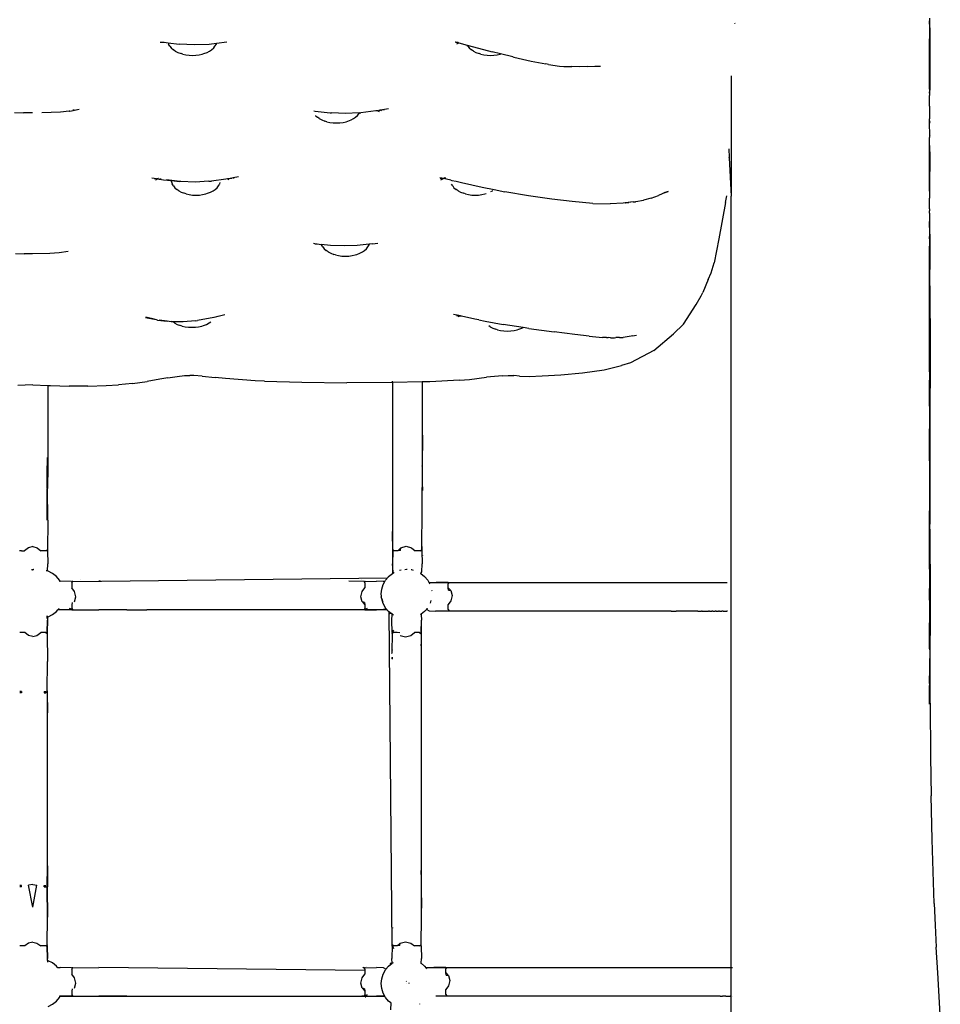
# Model space of a CAD drawing. Units: millimetres. Extents: x 352 to 3880, y -229 to 1245.
# Drawn here: x 705 to 1051, y 144 to 513 of the extents above; entities that cross this region are included whole.
import ezdxf

# ---------------------------------------------------------------- set-up
doc = ezdxf.new("R2010")
doc.units = ezdxf.units.MM
doc.layers.add('Edges', color=7, linetype='Continuous')

# ---------------------------------------------------------------- blocks, each defined once
blk = doc.blocks.new('rhino chair pl')
at = {"layer": 'Edges'}
for p, q in [((1014.91, 280.61), (1014.78, 280.92)), ((1087.82, 282.7), (1087.78, 281.72)), ((1087.84, 279.1), (1087.78, 281.72)), ((1087.78, 281.72), (1087.78, 278.38)), ((1087.78, 278.38), (1087.8, 275.77)), ((1087.84, 279.1), (1087.9, 267.12)), ((799.34, 273.76), (800.74, 273.73)), ((800.14, 273.8), (800.74, 273.73)), ((800.74, 273.73), (802.32, 273.53)), ((802.32, 273.53), (802.44, 273.01)), ((802.32, 273.53), (806.45, 273.02)), ((824.23, 273.78), (820.42, 273.27)), ((909.87, 273.9), (910.63, 273.7)), ((910.21, 273.7), (910.63, 273.7)), ((910.81, 273.61), (910.21, 273.7)), ((910.56, 273.16), (911.24, 273.53)), ((910.63, 273.7), (910.81, 273.61)), ((910.65, 273.57), (910.81, 273.61)), ((910.81, 273.61), (910.9, 273.62)), ((910.94, 273.58), (910.9, 273.62)), ((911.07, 273.58), (910.91, 273.51)), ((911.04, 273.59), (910.94, 273.58)), ((911.07, 273.58), (911.04, 273.59)), ((911.07, 273.58), (911.24, 273.53)), ((911.24, 273.53), (914.42, 272.69)), ((1087.8, 275.77), (1087.78, 275.05)), ((1087.78, 264.14), (1087.78, 275.05)), ((802.96, 272.27), (802.44, 273.01)), ((802.96, 272.27), (803.45, 271.57)), ((803.45, 271.57), (804.25, 270.93)), ((804.96, 270.41), (804.25, 270.93)), ((804.96, 270.41), (805.93, 269.91)), ((805.93, 269.91), (807.1, 269.49)), ((812.18, 272.74), (806.45, 273.02)), ((817.72, 272.91), (812.18, 272.74)), ((815.71, 269.5), (816.88, 269.91)), ((816.88, 269.91), (817.84, 270.41)), ((820.42, 273.27), (817.72, 272.91)), ((817.84, 270.41), (818.56, 270.94)), ((818.56, 270.94), (819.35, 271.58)), ((819.35, 271.58), (819.84, 272.27)), ((819.84, 272.27), (820.36, 273.01)), ((820.36, 273.01), (820.42, 273.27)), ((914.71, 272.27), (914.42, 272.69)), ((914.42, 272.69), (914.9, 272.56)), ((914.71, 272.27), (915.2, 271.57)), ((914.9, 272.56), (923.83, 270.07)), ((915.2, 271.57), (916, 270.93)), ((916.72, 270.41), (916, 270.93)), ((916.72, 270.41), (917.68, 269.91)), ((917.68, 269.91), (918.86, 269.49)), ((926.95, 269.32), (923.83, 270.07)), ((807.74, 269.27), (807.1, 269.49)), ((807.74, 269.27), (808.88, 269.01)), ((808.88, 269.01), (810.12, 268.85)), ((810.12, 268.85), (811.4, 268.79)), ((811.4, 268.79), (812.69, 268.85)), ((812.69, 268.85), (813.93, 269.01)), ((813.93, 269.01), (815.06, 269.27)), ((815.06, 269.27), (815.71, 269.5)), ((919.5, 269.27), (918.86, 269.49)), ((919.5, 269.27), (920.64, 269.01)), ((920.64, 269.01), (921.87, 268.85)), ((921.87, 268.85), (923.16, 268.79)), ((923.16, 268.79), (924.44, 268.85)), ((924.44, 268.85), (925.68, 269.01)), ((925.68, 269.01), (926.82, 269.27)), ((926.82, 269.27), (926.95, 269.32)), ((926.95, 269.32), (927.07, 269.36)), ((931.5, 268.21), (926.95, 269.32)), ((931.5, 268.21), (931.93, 268.11)), ((931.93, 268.11), (938.44, 266.65)), ((938.44, 266.65), (943.92, 265.6)), ((1087.9, 267.12), (1087.84, 255.76)), ((944.86, 265.39), (943.92, 265.6)), ((944.86, 265.39), (949.08, 264.81)), ((949.08, 264.81), (950.63, 264.68)), ((950.63, 264.68), (953.68, 264.59)), ((956.43, 264.52), (953.68, 264.59)), ((959.44, 264.65), (956.43, 264.52)), ((959.44, 264.65), (962.3, 264.73)), ((962.3, 264.73), (964.46, 264.72)), ((1087.78, 264.14), (1087.75, 263.94)), ((1087.78, 261.21), (1087.75, 263.94)), ((1013.35, 261.07), (1013.35, 216.02)), ((1087.78, 256.1), (1087.78, 261.21)), ((1087.78, 256.1), (1087.79, 254.64)), ((1087.79, 254.64), (1087.84, 255.76)), ((1087.79, 254.64), (1087.78, 253.78)), ((1087.78, 249.75), (1087.78, 253.78)), ((761.93, 247.49), (758.4, 247.32)), ((765.11, 247.88), (761.93, 247.49)), ((765.42, 247.92), (765.11, 247.88)), ((765.11, 247.88), (765.3, 247.77)), ((765.42, 247.92), (766, 248.03)), ((766, 248.03), (768.93, 248.62)), ((767.05, 248.3), (766.53, 248.25)), ((766.77, 248.32), (766.84, 248.34)), ((766.84, 248.34), (766.92, 248.34)), ((766.92, 248.34), (767.05, 248.3)), ((767.05, 248.3), (767.52, 248.42)), ((856.89, 247.97), (857.43, 247.9)), ((857.43, 247.9), (863.04, 247.28)), ((880.14, 247.97), (874.58, 247.3)), ((880.89, 248.06), (880.14, 247.97)), ((880.89, 248.06), (881.27, 248.11)), ((880.89, 248.06), (881.43, 247.72)), ((881.33, 248.13), (881.27, 248.11)), ((881.47, 248.17), (881.33, 248.13)), ((881.46, 248.07), (881.33, 248.13)), ((881.52, 248.18), (881.47, 248.17)), ((881.62, 248.21), (881.52, 248.18)), ((881.62, 248.21), (881.69, 248.23)), ((881.75, 248.2), (881.69, 248.23)), ((881.95, 248.21), (881.75, 248.2)), ((884.9, 248.72), (881.95, 248.21)), ((883.42, 248.34), (881.95, 248.21)), ((881.95, 248.21), (882.25, 248.14)), ((882.07, 248.34), (882.13, 248.34)), ((1087.78, 249.75), (1087.82, 248.9)), ((1087.82, 248.9), (1087.8, 244.98)), ((744.61, 247.32), (748.09, 247.26)), ((751.46, 247.27), (748.09, 247.26)), ((758.4, 247.32), (754.92, 247.26)), ((857.48, 246.19), (857.57, 246.11)), ((857.57, 246.11), (858.23, 245.59)), ((858.94, 245.07), (858.23, 245.59)), ((858.94, 245.07), (859.91, 244.57)), ((859.91, 244.57), (861.08, 244.15)), ((861.72, 243.93), (861.08, 244.15)), ((861.72, 243.93), (862.86, 243.67)), ((863.04, 247.28), (863.5, 247.24)), ((868.73, 247.03), (863.5, 247.24)), ((867.91, 243.67), (869.04, 243.93)), ((873.93, 247.24), (868.73, 247.03)), ((869.04, 243.93), (869.69, 244.16)), ((869.69, 244.16), (870.86, 244.57)), ((870.86, 244.57), (871.82, 245.07)), ((871.82, 245.07), (872.54, 245.6)), ((872.54, 245.6), (873.34, 246.24)), ((873.34, 246.24), (873.82, 246.93)), ((873.82, 246.93), (874.05, 247.25)), ((873.93, 247.24), (874.05, 247.25)), ((874.05, 247.25), (874.58, 247.3)), ((1087.78, 244.83), (1087.8, 244.98)), ((1087.81, 243.31), (1087.78, 244.83)), ((1087.85, 243.85), (1087.78, 244.83)), ((1087.85, 243.85), (1087.81, 243.31)), ((862.86, 243.67), (864.1, 243.51)), ((864.1, 243.51), (865.39, 243.45)), ((865.39, 243.45), (866.67, 243.51)), ((866.67, 243.51), (867.91, 243.67)), ((1087.84, 238.87), (1087.81, 243.31)), ((1087.78, 236.24), (1087.79, 236.88)), ((1087.8, 238.63), (1087.79, 237.95)), ((1087.79, 236.88), (1087.79, 237.95)), ((1087.84, 238.87), (1087.8, 238.63)), ((1012.57, 233.7), (1012.71, 230.46)), ((1087.75, 231.42), (1087.78, 234.95)), ((1087.79, 236.04), (1087.78, 236.24)), ((1087.78, 234.95), (1087.79, 236.04)), ((1087.78, 234.95), (1087.9, 230.36)), ((1012.7, 230.33), (1012.71, 230.46)), ((1012.7, 230.33), (1013.35, 216.02)), ((1087.78, 227.74), (1087.75, 231.42)), ((1087.9, 230.36), (1087.78, 219.88)), ((1087.78, 219.88), (1087.78, 227.74)), ((796.99, 222.59), (796.21, 222.77)), ((796.99, 222.59), (797.33, 222.6)), ((797.63, 222.5), (796.99, 222.59)), ((797.58, 222.12), (798.2, 222.47)), ((797.63, 222.5), (797.77, 222.53)), ((797.83, 222.52), (797.77, 222.53)), ((797.87, 222.52), (797.83, 222.52)), ((797.92, 222.48), (797.87, 222.52)), ((797.95, 222.51), (797.92, 222.48)), ((797.95, 222.51), (798.2, 222.47)), ((798.15, 222.62), (798.23, 222.6)), ((798.2, 222.47), (800.49, 222.12)), ((798.23, 222.6), (798.28, 222.62)), ((798.28, 222.62), (798.36, 222.66)), ((798.28, 222.62), (798.32, 222.58)), ((798.32, 222.58), (798.43, 222.56)), ((798.43, 222.56), (798.48, 222.57)), ((798.46, 222.55), (798.43, 222.56)), ((798.48, 222.57), (798.46, 222.55)), ((798.48, 222.57), (798.49, 222.63)), ((798.58, 222.61), (798.48, 222.57)), ((798.71, 222.58), (798.58, 222.61)), ((799.05, 222.43), (799.21, 222.39)), ((799.7, 222.35), (799.21, 222.39)), ((800.49, 222.12), (803.45, 221.83)), ((806.72, 221.5), (801.62, 222.12)), ((803.55, 221.35), (803.45, 221.83)), ((803.45, 221.83), (806.72, 221.5)), ((817.56, 221.58), (818.52, 221.67)), ((823.86, 222.41), (818.52, 221.67)), ((823.92, 222.41), (823.86, 222.41)), ((824.55, 222.5), (823.92, 222.41)), ((824.55, 222.5), (825, 222.23)), ((824.58, 222.5), (824.55, 222.5)), ((825.52, 222.64), (824.58, 222.5)), ((824.58, 222.5), (825, 222.23)), ((825.69, 222.67), (825.52, 222.64)), ((825.79, 222.72), (825.69, 222.67)), ((825.82, 222.65), (825.69, 222.67)), ((825.79, 222.72), (826.17, 222.76)), ((826.12, 222.83), (826.17, 222.85)), ((826.61, 222.85), (826.17, 222.76)), ((826.17, 222.85), (826.25, 222.85)), ((826.25, 222.85), (826.29, 222.86)), ((828.65, 223.23), (826.61, 222.85)), ((826.61, 222.85), (827.04, 222.85)), ((904.86, 222.71), (904.15, 222.86)), ((904.28, 222.7), (904.86, 222.71)), ((904.92, 222.64), (904.28, 222.7)), ((904.59, 222.1), (905.49, 222.59)), ((904.64, 222.57), (904.92, 222.64)), ((905.08, 222.67), (904.86, 222.71)), ((905.13, 222.61), (904.9, 222.49)), ((904.92, 222.64), (905.08, 222.67)), ((905.13, 222.61), (904.92, 222.64)), ((905.13, 222.61), (905.08, 222.67)), ((905.2, 222.61), (905.13, 222.61)), ((905.26, 222.63), (905.2, 222.61)), ((905.26, 222.63), (905.49, 222.59)), ((908.3, 222.01), (905.49, 222.59)), ((905.94, 222.9), (905.7, 222.8)), ((905.84, 222.76), (906.01, 222.88)), ((905.9, 222.74), (905.84, 222.76)), ((905.9, 222.74), (906.1, 222.84)), ((905.93, 222.73), (906.37, 222.74)), ((905.94, 222.9), (906.01, 222.88)), ((906.37, 222.74), (906.07, 222.69)), ((906.42, 222.72), (906.37, 222.74)), ((908.3, 222.01), (908.71, 221.91)), ((908.71, 221.91), (910.23, 221.56)), ((803.55, 221.35), (803.73, 220.58)), ((804.25, 219.83), (803.73, 220.58)), ((804.25, 219.83), (804.74, 219.14)), ((804.74, 219.14), (805.54, 218.5)), ((806.25, 217.98), (805.54, 218.5)), ((806.25, 217.98), (807.22, 217.48)), ((807.01, 221.47), (806.72, 221.5)), ((812.36, 221.3), (807.01, 221.47)), ((817.56, 221.58), (812.36, 221.3)), ((818.17, 217.48), (819.13, 217.98)), ((819.13, 217.98), (819.85, 218.5)), ((819.85, 218.5), (820.65, 219.14)), ((820.65, 219.14), (821.13, 219.84)), ((821.13, 219.84), (821.53, 220.4)), ((821.55, 220.43), (821.65, 220.58)), ((821.65, 220.58), (821.76, 221.06)), ((908.97, 219.83), (908.49, 220.51)), ((908.97, 219.83), (909.46, 219.14)), ((909.46, 219.14), (910.25, 218.5)), ((910.23, 221.56), (912.24, 221.16)), ((910.97, 217.98), (910.25, 218.5)), ((910.97, 217.98), (911.93, 217.48)), ((912.24, 221.16), (920.02, 219.33)), ((920.02, 219.33), (924.47, 218.46)), ((923.31, 217.7), (923.85, 217.98)), ((923.85, 217.98), (923.99, 218.08)), ((924.47, 218.46), (928.55, 217.65)), ((1087.72, 221.02), (1087.72, 220.99)), ((1087.72, 220.99), (1087.78, 215.3)), ((1087.8, 217.85), (1087.78, 219.88)), ((807.22, 217.48), (808.39, 217.06)), ((809.03, 216.84), (808.39, 217.06)), ((809.03, 216.84), (810.17, 216.58)), ((810.17, 216.58), (811.41, 216.42)), ((811.41, 216.42), (812.7, 216.36)), ((812.7, 216.36), (813.98, 216.42)), ((813.98, 216.42), (815.22, 216.58)), ((815.22, 216.58), (816.35, 216.84)), ((816.35, 216.84), (817, 217.06)), ((817, 217.06), (818.17, 217.48)), ((911.93, 217.48), (913.11, 217.06)), ((913.75, 216.84), (913.11, 217.06)), ((913.75, 216.84), (914.89, 216.58)), ((914.89, 216.58), (916.13, 216.42)), ((916.13, 216.42), (917.41, 216.36)), ((917.41, 216.36), (918.7, 216.42)), ((918.7, 216.42), (919.93, 216.58)), ((919.93, 216.58), (921.07, 216.84)), ((921.07, 216.84), (921.55, 217.01)), ((937.36, 216.15), (928.55, 217.65)), ((946.13, 214.87), (937.36, 216.15)), ((953.74, 214), (946.13, 214.87)), ((977.69, 213.99), (980.53, 214.53)), ((983.36, 215.3), (980.53, 214.53)), ((983.36, 215.3), (986.17, 216.22)), ((988.7, 217.31), (986.17, 216.22)), ((989.75, 217.7), (988.14, 217.19)), ((988.7, 217.31), (989.75, 217.7)), ((1011.31, 213.67), (1011.73, 216.17)), ((1013.35, -58.12), (1013.35, 216.02)), ((1087.8, 217.85), (1087.78, 215.3)), ((1087.78, 211.27), (1087.78, 215.3)), ((961.48, 213.29), (953.74, 214)), ((961.48, 213.29), (967.97, 213.09)), ((972.88, 213.36), (967.97, 213.09)), ((973.68, 213.46), (972.88, 213.36)), ((973.68, 213.46), (973.81, 213.46)), ((976.6, 213.84), (973.81, 213.46)), ((973.81, 213.46), (975.02, 213.56)), ((976.6, 213.84), (975.02, 213.56)), ((976.6, 213.84), (977.47, 213.92)), ((977.47, 213.92), (977.69, 213.99)), ((1011.31, 213.67), (1008.77, 199.93)), ((1087.78, 211.27), (1087.78, 210.58)), ((1087.78, 210.58), (1087.81, 210.45)), ((1087.78, 209.61), (1087.81, 210.45)), ((1087.78, 209.61), (1087.78, 207)), ((1087.78, 207), (1087.78, 206.46)), ((1087.78, 206.46), (1087.78, 200.85)), ((1087.87, 201.75), (1087.78, 206.46)), ((1008.77, 199.93), (1007.05, 190.95)), ((1087.84, 198.82), (1087.78, 200.85)), ((1087.78, 200.85), (1087.78, 193)), ((1087.87, 201.75), (1087.93, 188.51)), ((857.29, 198.13), (856.81, 198.24)), ((857.29, 198.13), (858.11, 198.06)), ((858.11, 198.06), (859.71, 197.89)), ((859.71, 197.89), (859.75, 197.68)), ((863.15, 197.51), (859.71, 197.89)), ((860.27, 196.94), (859.75, 197.68)), ((860.27, 196.94), (860.76, 196.24)), ((860.76, 196.24), (861.56, 195.6)), ((868.26, 197.32), (863.15, 197.51)), ((873.17, 197.48), (868.26, 197.32)), ((877.61, 197.99), (873.17, 197.48)), ((875.87, 195.61), (876.67, 196.25)), ((876.67, 196.25), (877.16, 196.94)), ((877.16, 196.94), (877.68, 197.69)), ((877.74, 197.96), (877.61, 197.99)), ((877.68, 197.69), (877.74, 197.96)), ((878.88, 198.08), (877.74, 197.96)), ((878.88, 198.08), (880.94, 198.38)), ((1087.72, 196.33), (1087.72, 197.2)), ((1087.78, 193), (1087.72, 196.33)), ((1087.87, 186.88), (1087.84, 198.82)), ((745.05, 194.44), (748.32, 194.36)), ((751.47, 194.4), (748.32, 194.36)), ((757.96, 194.44), (751.47, 194.4)), ((761.36, 194.68), (757.96, 194.44)), ((764.82, 195.25), (761.36, 194.68)), ((862.27, 195.08), (861.56, 195.6)), ((862.27, 195.08), (863.24, 194.58)), ((863.24, 194.58), (864.41, 194.16)), ((865.06, 193.94), (864.41, 194.16)), ((865.06, 193.94), (866.2, 193.68)), ((866.2, 193.68), (867.43, 193.52)), ((867.43, 193.52), (868.72, 193.46)), ((868.72, 193.46), (870, 193.52)), ((870, 193.52), (871.24, 193.68)), ((871.24, 193.68), (872.38, 193.94)), ((872.38, 193.94), (873.02, 194.17)), ((873.02, 194.17), (874.19, 194.58)), ((874.19, 194.58), (875.16, 195.09)), ((875.16, 195.09), (875.87, 195.61)), ((1087.78, 190.64), (1087.78, 193)), ((1005.9, 187.24), (1007.05, 190.95)), ((1087.87, 186.88), (1087.78, 190.64)), ((1087.78, 150.1), (1087.78, 190.64)), ((1087.91, 182.4), (1087.93, 188.51)), ((1004.73, 184.74), (1002.78, 179.84)), ((1004.73, 184.74), (1005.9, 187.24)), ((1087.91, 182.4), (1087.87, 186.88)), ((1087.91, 182.4), (1087.92, 180.97)), ((1087.92, 180.97), (1087.93, 179.93)), ((1000.32, 175.34), (1002.09, 178.58)), ((1002.09, 178.58), (1002.78, 179.84)), ((1087.93, 179.93), (1087.99, 160.46)), ((1088.02, 167.96), (1087.93, 179.93)), ((995.48, 168.03), (1000.32, 175.34)), ((793.83, 170.42), (797, 169.83)), ((797, 169.83), (793.87, 170.6)), ((819.4, 170.52), (813.27, 169.37)), ((819.53, 170.54), (819.4, 170.52)), ((823.49, 171.45), (819.53, 170.54)), ((820.38, 170.91), (820.9, 171)), ((911.33, 171.19), (909.24, 171.63)), ((911.33, 171.19), (910.4, 171.17)), ((910.4, 171.17), (911.79, 171.1)), ((910.97, 170.88), (911.79, 171.1)), ((911.99, 171.06), (910.97, 170.88)), ((911.79, 171.1), (911.33, 171.19)), ((911.79, 171.1), (911.99, 171.06)), ((912.33, 170.98), (911.99, 171.06)), ((917.22, 169.91), (912.33, 170.98)), ((918.78, 169.58), (917.22, 169.91)), ((798.25, 169.52), (797, 169.83)), ((798.25, 169.52), (801.93, 169.11)), ((801.93, 169.11), (798.97, 169.51)), ((803.44, 168.91), (801.93, 169.11)), ((804.1, 168.89), (803.44, 168.91)), ((803.49, 169.38), (803.54, 169.34)), ((804.76, 168.41), (804.1, 168.89)), ((807.93, 168.83), (804.1, 168.89)), ((804.76, 168.41), (805.72, 167.91)), ((805.72, 167.91), (806.9, 167.5)), ((807.54, 167.27), (806.9, 167.5)), ((807.54, 167.27), (808.68, 167.01)), ((812.51, 169.28), (807.93, 168.83)), ((808.68, 167.01), (809.92, 166.85)), ((809.92, 166.85), (811.2, 166.8)), ((811.2, 166.8), (812.49, 166.85)), ((812.49, 166.85), (813.72, 167.01)), ((812.51, 169.28), (813.27, 169.37)), ((813.72, 167.01), (814.86, 167.27)), ((814.86, 167.27), (815.5, 167.5)), ((815.5, 167.5), (816.68, 167.91)), ((816.68, 167.91), (817.64, 168.42)), ((817.64, 168.42), (818.25, 168.86)), ((918.78, 169.58), (921.11, 169.14)), ((921.11, 169.14), (927.93, 167.86)), ((923.04, 166.99), (922.5, 167.39)), ((923.04, 166.99), (924, 166.49)), ((924, 166.49), (925.18, 166.07)), ((935.38, 166.71), (927.93, 167.86)), ((933.79, 166.08), (934.96, 166.49)), ((934.96, 166.49), (935.38, 166.71)), ((935.38, 166.71), (935.42, 166.73)), ((937.57, 166.37), (935.42, 166.73)), ((937.57, 166.37), (947.04, 165.09)), ((991.79, 164.34), (995.48, 168.03)), ((1088.02, 167.96), (1087.99, 160.46)), ((925.82, 165.85), (925.18, 166.07)), ((925.82, 165.85), (926.96, 165.59)), ((926.96, 165.59), (928.2, 165.43)), ((928.2, 165.43), (929.48, 165.38)), ((929.48, 165.38), (930.77, 165.43)), ((930.77, 165.43), (932, 165.59)), ((932, 165.59), (933.14, 165.85)), ((933.14, 165.85), (933.79, 166.08)), ((954.8, 164.09), (947.04, 165.09)), ((960.11, 163.54), (954.8, 164.09)), ((960.11, 163.54), (965.1, 163)), ((966.71, 162.96), (965.1, 163)), ((965.27, 163.16), (966.71, 162.96)), ((966.71, 162.96), (967.18, 162.93)), ((967.18, 162.93), (967.29, 162.96)), ((968.17, 162.87), (967.29, 162.96)), ((968.17, 162.87), (968.88, 162.88)), ((968.88, 162.88), (969.67, 162.85)), ((969.67, 162.85), (970.14, 162.93)), ((971.56, 162.92), (970.14, 162.93)), ((971.56, 162.92), (972.96, 162.95)), ((975.9, 163.51), (972.96, 162.95)), ((976.41, 163.57), (975.9, 163.51)), ((976.41, 163.57), (977.86, 163.89)), ((984.41, 158.07), (991.79, 164.34)), ((1087.99, 160.46), (1087.84, 127.4)), ((1087.99, 160.46), (1088.01, 144.64)), ((984.41, 158.07), (975.64, 153.53)), ((965.79, 150.84), (972.25, 152.51)), ((975.64, 153.53), (972.25, 152.51)), ((802.12, 147.82), (799.1, 147.37)), ((802.12, 147.82), (805.71, 148.41)), ((805.71, 148.41), (808.38, 148.73)), ((808.38, 148.73), (810.42, 148.78)), ((811.95, 148.77), (810.42, 148.78)), ((815.06, 148.47), (811.95, 148.77)), ((815.06, 148.47), (819.95, 147.96)), ((823.78, 147.54), (819.95, 147.96)), ((915.23, 147.25), (921.64, 148.08)), ((927.7, 148.66), (921.64, 148.08)), ((927.7, 148.66), (929.84, 148.72)), ((929.84, 148.72), (931.92, 148.72)), ((934.05, 148.52), (931.92, 148.72)), ((934.05, 148.52), (937.65, 148.36)), ((937.65, 148.36), (942.49, 148.6)), ((942.49, 148.6), (949.48, 149)), ((949.48, 149), (957.66, 149.67)), ((957.66, 149.67), (965.79, 150.84)), ((1087.78, 150.1), (1087.8, 146.97)), ((751.47, 145.18), (745.88, 144.98)), ((751.53, 145.18), (757.13, 144.98)), ((757.13, 144.98), (758.17, 144.94)), ((757.13, 144.98), (757.13, 114.8)), ((758.17, 144.94), (765.21, 144.76)), ((772.1, 144.73), (765.21, 144.76)), ((772.1, 144.73), (779.06, 144.94)), ((779.06, 144.94), (783.63, 145.21)), ((788.96, 145.71), (783.63, 145.21)), ((788.96, 145.71), (794.45, 146.51)), ((799.1, 147.37), (794.45, 146.51)), ((834.86, 146.75), (823.78, 147.54)), ((838.46, 146.55), (834.86, 146.75)), ((838.46, 146.55), (852.42, 146.18)), ((852.42, 146.18), (869.3, 146.03)), ((886.28, 146.09), (869.3, 146.03)), ((886.44, 146.09), (886.28, 146.09)), ((886.44, 146.09), (886.44, 146.56)), ((897.51, 146.29), (886.44, 146.09)), ((886.44, 146.09), (886.44, 74.53)), ((897.51, 146.29), (897.51, 146.39)), ((900.46, 146.35), (897.51, 146.29)), ((897.51, 146.29), (897.52, 114.8)), ((911.58, 146.96), (900.46, 146.35)), ((911.58, 146.96), (915.23, 147.25)), ((1087.8, 146.97), (1087.78, 128.74)), ((1087.84, 127.4), (1087.8, 146.97)), ((1087.9, 119.07), (1088.01, 144.64)), ((897.77, 120.57), (897.77, 126.39)), ((1087.79, 116.71), (1087.78, 128.74)), ((1087.84, 126.66), (1087.79, 116.71)), ((1087.84, 127.4), (1087.84, 126.66)), ((1087.84, 126.66), (1087.9, 119.07)), ((1087.9, 119.07), (1087.88, 111.31)), ((756.88, 106.38), (756.95, 114.8)), ((756.95, 118), (756.95, 114.8)), ((757.13, 114.68), (757.05, 106.38)), ((757.13, 114.68), (757.13, 114.8)), ((897.51, 114.68), (897.23, 83.26)), ((897.51, 114.68), (897.52, 114.8)), ((1087.79, 116.44), (1087.78, 115.81)), ((1087.78, 115.81), (1087.78, 111.86)), ((1087.79, 116.71), (1087.79, 116.44)), ((1087.78, 111.86), (1087.8, 106.68)), ((1087.88, 111.31), (1087.9, 104.51)), ((756.88, 106.38), (756.85, 106.29)), ((756.85, 106.29), (756.85, 106.13)), ((756.95, 94.44), (756.85, 106.13)), ((757.13, 94.44), (757.05, 106.38)), ((897.44, 106.38), (897.45, 104.72)), ((897.77, 105.63), (897.77, 106.97)), ((1087.8, 106.68), (1087.78, 99.75)), ((1087.9, 104.51), (1087.84, 92.98)), ((1088.01, 77.91), (1087.9, 104.51)), ((1087.78, 99.75), (1087.75, 98.01)), ((1087.78, 84.05), (1087.75, 98.01)), ((1087.75, 98.01), (1087.83, 88.12)), ((757.13, 94.44), (757.06, 82.94)), ((1087.83, 88.12), (1087.84, 92.98)), ((886.45, 90.04), (886.47, 90.49)), ((886.52, 82.94), (886.45, 90.04)), ((1087.78, 84.05), (1087.83, 88.12)), ((1087.9, 63.83), (1087.83, 88.12)), ((746.67, 82.93), (746.56, 82.94)), ((747.3, 82.94), (746.67, 82.93)), ((747.3, 82.94), (748.46, 82.94)), ((749.88, 84.09), (748.46, 82.94)), ((751.5, 84.54), (749.88, 84.09)), ((751.5, 84.54), (753.12, 84.09)), ((753.12, 84.09), (754.55, 82.94)), ((756.45, 82.94), (754.55, 82.94)), ((756.45, 82.94), (756.97, 83.36)), ((756.96, 83.26), (756.98, 83.31)), ((756.96, 83.26), (757.06, 82.94)), ((756.97, 83.36), (756.98, 83.31)), ((757.06, 82.94), (757.14, 78.13)), ((886.52, 82.94), (886.45, 78.04)), ((886.52, 82.94), (886.6, 83.27)), ((886.59, 83.31), (886.6, 83.36)), ((886.59, 83.31), (886.6, 83.27)), ((887.05, 82.94), (886.6, 83.36)), ((888.46, 82.94), (887.05, 82.94)), ((889.55, 84.03), (888.46, 82.94)), ((889.37, 83.1), (888.46, 82.94)), ((889.37, 83.1), (889.55, 84.03)), ((889.55, 84.08), (891.5, 84.65)), ((889.55, 84.03), (889.55, 84.08)), ((891.5, 84.65), (893.51, 84.09)), ((893.51, 84.09), (894.93, 82.94)), ((896.84, 82.94), (894.93, 82.94)), ((896.84, 82.94), (897.36, 83.36)), ((897.36, 83.36), (897.45, 82.94)), ((897.46, 84.57), (897.45, 82.94)), ((897.45, 82.94), (897.53, 78.13)), ((1087.78, 84.05), (1087.78, 68.78)), ((756.99, 75.46), (757.14, 78.04)), ((757.14, 78.04), (757.14, 78.13)), ((886.61, 75.07), (886.45, 78.04)), ((897.36, 75.07), (897.53, 78.04)), ((897.53, 78.04), (897.53, 78.13)), ((897.77, 81.1), (897.77, 81.18)), ((1088.01, 77.91), (1088.03, 51.2)), ((751.07, 75.92), (751.24, 75.9)), ((751.24, 75.9), (751.35, 75.87)), ((751.5, 75.92), (751.35, 75.87)), ((751.35, 75.87), (751.5, 75.83)), ((751.5, 75.92), (751.5, 75.83)), ((751.5, 75.92), (751.66, 75.87)), ((751.66, 75.87), (751.5, 75.83)), ((751.77, 75.9), (751.66, 75.87)), ((751.94, 75.92), (751.77, 75.9)), ((756.79, 75.33), (756.81, 75.51)), ((756.81, 75.51), (756.82, 75.77)), ((756.9, 75.48), (756.81, 75.51)), ((756.99, 75.4), (756.98, 75.29)), ((757.27, 75.37), (756.99, 75.46)), ((756.99, 75.4), (756.99, 75.46)), ((758.92, 74.51), (757.27, 75.37)), ((760.36, 73.35), (758.92, 74.51)), ((884.96, 73.35), (886.4, 74.51)), ((886.4, 74.51), (886.78, 74.71)), ((886.78, 74.71), (886.61, 75.07)), ((886.79, 74.67), (886.78, 74.71)), ((886.93, 74.79), (887.06, 74.86)), ((889.01, 75.66), (889.67, 75.85)), ((891.02, 76.02), (891.7, 76.08)), ((891.7, 76.08), (891.86, 76.07)), ((893.44, 75.92), (893.56, 75.9)), ((893.56, 75.9), (894.2, 75.71)), ((896.94, 74.54), (896.99, 74.51)), ((896.99, 74.51), (897.04, 74.47)), ((897.04, 74.47), (897.36, 75.07)), ((897.04, 74.47), (898.44, 73.35)), ((761.55, 71.94), (760.36, 73.35)), ((761.6, 71.6), (761.43, 71.59)), ((761.74, 71.6), (761.55, 71.94)), ((761.6, 71.6), (761.74, 71.6)), ((761.74, 71.6), (761.78, 71.61)), ((766.07, 71.51), (761.78, 71.61)), ((761.82, 71.44), (761.78, 71.53)), ((765.98, 71.45), (766.07, 71.51)), ((766.1, 71.53), (766.07, 71.51)), ((766.1, 71.53), (766.23, 71.5)), ((766.1, 70.93), (766.47, 71.45)), ((766.1, 70.93), (766.1, 69.07)), ((766.39, 71.44), (766.23, 71.5)), ((766.43, 71.46), (766.39, 71.44)), ((766.47, 71.45), (766.43, 71.46)), ((766.52, 71.5), (766.47, 71.45)), ((766.52, 71.5), (884.51, 72.82)), ((769.25, 72.06), (769.28, 72.06)), ((776.75, 71.6), (776.27, 71.61)), ((776.86, 71.6), (776.75, 71.6)), ((875.68, 71.5), (870.02, 71.56)), ((874.67, 72.06), (874.71, 72.06)), ((875.96, 71.5), (875.68, 71.5)), ((875.72, 71.45), (875.68, 71.5)), ((876.09, 70.93), (875.72, 71.45)), ((875.72, 71.45), (875.79, 71.45)), ((875.79, 71.45), (875.96, 71.5)), ((876.09, 71.53), (875.96, 71.5)), ((876.09, 71.53), (876.13, 71.51)), ((876.09, 70.93), (876.09, 69.07)), ((876.13, 71.51), (880.43, 71.61)), ((876.21, 71.45), (876.13, 71.51)), ((883.05, 71.44), (880.43, 71.61)), ((882.35, 68.58), (882.89, 70.33)), ((882.89, 70.33), (883.39, 71.25)), ((883.39, 71.25), (883.05, 71.44)), ((883.39, 71.25), (883.77, 71.94)), ((883.77, 71.94), (884.88, 73.26)), ((884.88, 73.26), (884.91, 73.36)), ((884.88, 73.26), (884.96, 73.35)), ((898.44, 73.35), (899.62, 71.94)), ((899.62, 71.94), (900.16, 70.96)), ((899.99, 70.89), (900.13, 70.96)), ((900.07, 71.13), (1011.84, 71.12)), ((900.13, 70.96), (900.16, 70.96)), ((900.16, 70.96), (902.82, 71.11)), ((900.28, 70.73), (900.35, 70.62)), ((907.28, 71.04), (902.82, 71.11)), ((907.28, 71.04), (913.4, 71.09)), ((907.28, 71.04), (907.57, 70.96)), ((907.28, 70.52), (907.65, 70.97)), ((907.28, 69.14), (907.28, 70.52)), ((907.61, 70.98), (907.57, 70.96)), ((907.61, 70.98), (907.65, 70.97)), ((912.08, 71.21), (912.01, 71.21)), ((767.11, 67.68), (766.1, 69.07)), ((767.61, 65.71), (767.11, 67.68)), ((874.59, 65.71), (875.08, 67.68)), ((875.08, 67.68), (876.09, 69.07)), ((882.17, 66.77), (882.35, 68.58)), ((882.25, 65.93), (882.17, 66.77)), ((901.09, 68.18), (901.11, 67.96)), ((908.31, 68.08), (907.28, 69.14)), ((907.42, 68.26), (907.28, 69.14)), ((907.42, 68.26), (908.31, 68.08)), ((908.31, 68.08), (908.82, 66.18)), ((1087.8, 64.5), (1087.78, 68.78)), ((766.24, 63.63), (766.1, 62.75)), ((767.11, 63.81), (767.61, 65.71)), ((875.08, 63.81), (874.59, 65.71)), ((875.08, 63.81), (875.13, 63.81)), ((875.13, 63.81), (876.09, 62.75)), ((875.95, 63.63), (875.13, 63.81)), ((875.95, 63.63), (876.09, 62.75)), ((882.19, 65.72), (882.25, 65.93)), ((882.31, 65.34), (882.19, 65.72)), ((882.31, 65.34), (882.25, 65.93)), ((882.35, 64.95), (882.31, 65.34)), ((882.89, 63.2), (882.35, 64.95)), ((882.49, 64.78), (882.43, 64.96)), ((882.49, 64.78), (882.59, 64.78)), ((882.76, 63.93), (882.49, 64.78)), ((882.9, 63.79), (882.76, 63.93)), ((883.77, 61.59), (882.89, 63.2)), ((900.84, 64.28), (900.54, 63.33)), ((908.31, 64.21), (907.28, 62.82)), ((907.28, 60.96), (907.28, 62.82)), ((908.82, 66.18), (908.31, 64.21)), ((1087.8, 64.5), (1087.79, 48.21)), ((1087.79, 48.21), (1087.9, 63.83)), ((758.92, 59.02), (760.36, 60.18)), ((760.36, 60.18), (760.91, 60.83)), ((760.82, 60.84), (760.91, 60.83)), ((760.91, 60.83), (760.97, 60.89)), ((761.78, 60.78), (760.91, 60.83)), ((761.03, 60.97), (761.37, 61.37)), ((766.1, 60.85), (761.78, 60.78)), ((766.41, 60.92), (765.27, 61.37)), ((765.27, 61.37), (765.98, 60.92)), ((766.1, 62.75), (766.1, 61.37)), ((766.1, 61.37), (766.47, 60.92)), ((766.1, 60.85), (766.41, 60.92)), ((766.1, 60.85), (776.27, 60.78)), ((766.41, 60.92), (766.47, 60.92)), ((786.82, 60.84), (776.27, 60.78)), ((786.82, 60.84), (794.25, 60.77)), ((884.45, 60.77), (794.25, 60.77)), ((875.14, 60.85), (875.17, 60.84)), ((876.09, 60.85), (875.17, 60.84)), ((876.09, 61.37), (875.72, 60.92)), ((875.78, 60.92), (875.72, 60.92)), ((875.78, 60.92), (876.93, 61.37)), ((876.09, 60.85), (875.78, 60.92)), ((876.09, 62.75), (876.09, 61.37)), ((876.09, 60.85), (880.43, 60.78)), ((876.93, 61.37), (876.21, 60.92)), ((883.05, 60.93), (880.43, 60.78)), ((883.05, 60.93), (883.93, 61.37)), ((883.93, 61.37), (883.77, 61.59)), ((883.93, 61.37), (883.93, 61.4)), ((884.96, 60.18), (883.93, 61.37)), ((886.3, 59.15), (884.96, 60.18)), ((886.25, -65.26), (885.21, 59.99)), ((885.57, 59.4), (885.37, 59.47)), ((885.62, 59.25), (885.57, 59.4)), ((886.18, 56.94), (886.3, 59.1)), ((886.31, 59.28), (886.3, 59.15)), ((886.3, 59.1), (886.3, 59.15)), ((886.4, 59.02), (886.3, 59.1)), ((897.13, 59.13), (896.99, 59.02)), ((897.12, 59.17), (897.11, 59.3)), ((898.44, 60.18), (897.12, 59.17)), ((897.12, 59.17), (897.13, 59.13)), ((897.13, 59.13), (897.26, 56.94)), ((899.23, 61.12), (898.44, 60.18)), ((899.23, 61.4), (899.23, 61.12)), ((899.45, 61.38), (899.23, 61.12)), ((899.23, 61.12), (899.23, 60.95)), ((899.23, 60.95), (900.13, 60.45)), ((900.13, 60.45), (902.63, 60.29)), ((990.85, 60.3), (902.53, 60.3)), ((902.82, 60.28), (902.63, 60.29)), ((903.59, 60.29), (902.82, 60.28)), ((907.28, 60.96), (907.65, 60.45)), ((907.65, 60.45), (907.61, 60.43)), ((990.87, 60.3), (990.85, 60.3)), ((990.87, 60.3), (992.77, 60.3)), ((992.81, 60.3), (992.77, 60.3)), ((1000.85, 60.3), (992.81, 60.3)), ((1000.85, 60.3), (1001.06, 60.3)), ((1001.06, 60.3), (1002.25, 60.29)), ((1002.49, 60.3), (1002.25, 60.29)), ((1002.49, 60.3), (1003.59, 60.29)), ((1003.59, 60.29), (1003.87, 60.29)), ((1003.87, 60.29), (1004.89, 60.29)), ((1005.22, 60.29), (1004.89, 60.29)), ((1005.22, 60.29), (1006.16, 60.29)), ((1006.52, 60.29), (1006.16, 60.29)), ((1006.52, 60.29), (1007.4, 60.29)), ((1007.81, 60.29), (1007.4, 60.29)), ((1007.81, 60.29), (1008.64, 60.29)), ((1009.07, 60.29), (1008.64, 60.29)), ((1009.07, 60.29), (1009.88, 60.29)), ((1010.34, 60.29), (1009.88, 60.29)), ((1010.34, 60.29), (1011.1, 60.29)), ((1011.1, 60.29), (1011.56, 60.29)), ((1011.56, 60.29), (1011.77, 60.29)), ((1012.02, 60.29), (1011.77, 60.29)), ((756.91, 58.05), (756.93, 58.33)), ((756.91, 58.05), (757, 58.08)), ((756.97, 57.6), (756.91, 58.05)), ((756.92, 58.56), (756.93, 58.33)), ((757.07, 56.94), (756.93, 52.4)), ((756.93, 52.4), (757.01, 56.94)), ((757, 58.08), (756.97, 58.59)), ((757, 58.08), (757.27, 58.16)), ((757, 58.08), (757.07, 56.94)), ((757.27, 58.16), (758.92, 59.02)), ((886.25, 52.31), (886.18, 56.94)), ((886.79, 58.82), (886.4, 59.02)), ((896.99, 59.02), (896.95, 59)), ((897.15, 52.35), (897.26, 56.94)), ((897.26, -54.32), (897.25, 56.73)), ((748.01, 52.31), (746.62, 52.31)), ((748.53, 52.31), (748.01, 52.31)), ((749.95, 51.23), (748.53, 52.31)), ((753.06, 51.23), (754.48, 52.31)), ((756.38, 52.31), (754.48, 52.31)), ((756.41, 52.29), (756.87, 51.92)), ((756.87, 51.92), (756.9, 51.92)), ((756.94, 52.31), (756.9, 52.11)), ((756.9, 52.11), (756.96, 52.17)), ((756.9, 51.92), (756.9, 52.11)), ((756.9, 51.92), (756.96, 51.87)), ((756.97, 52.35), (756.93, 52.4)), ((756.97, 52.35), (756.94, 52.31)), ((756.94, 52.31), (756.99, 52.31)), ((756.94, 52.31), (756.96, 52.17)), ((756.96, 52.17), (756.94, 52.1)), ((756.94, 52.1), (756.96, 51.87)), ((756.99, 52.31), (756.96, 52.17)), ((756.96, 51.87), (757.07, 41.44)), ((756.96, 51.87), (757.01, 41.44)), ((756.99, 52.31), (756.97, 52.35)), ((886.25, 52.31), (886.19, 44.61)), ((886.25, 52.31), (886.33, 51.98)), ((886.33, 51.98), (886.79, 53.2)), ((886.79, 53.2), (886.33, 52.44)), ((886.79, 52.31), (886.33, 51.92)), ((886.33, 51.98), (886.33, 51.92)), ((888.2, 52.31), (886.79, 52.31)), ((889.1, 52.16), (888.2, 52.31)), ((893.24, 51.23), (894.67, 52.31)), ((896.57, 52.31), (894.67, 52.31)), ((896.57, 52.31), (897.09, 51.92)), ((897.09, 52.44), (897.15, 52.35)), ((897.09, 51.98), (897.15, 52.17)), ((897.09, 51.92), (897.09, 51.98)), ((897.14, 51.87), (897.09, 51.92)), ((897.15, 52.17), (897.14, 51.87)), ((897.14, 51.87), (897.19, 47.97)), ((897.18, 52.31), (897.15, 52.35)), ((897.18, 52.31), (897.15, 52.17)), ((751.5, 50.82), (749.95, 51.23)), ((751.5, 50.82), (753.06, 51.23)), ((889.28, 51.23), (891.23, 50.7)), ((891.23, 50.7), (893.24, 51.23)), ((1087.8, 46.46), (1087.79, 48.21)), ((1088, 25.87), (1088.03, 51.2)), ((886.2, 44.42), (886.19, 44.61)), ((886.37, 45.72), (886.37, 45.88)), ((897.22, 46.5), (897.19, 47.97)), ((1087.84, 45.82), (1087.8, 46.46)), ((1087.84, 45.82), (1087.82, 39.61)), ((756.95, 30.4), (757.07, 41.44)), ((756.95, 30.4), (757.01, 41.44)), ((886.19, 42.9), (886.19, 42.51)), ((886.37, 42.38), (886.37, 43.02)), ((1087.82, 39.61), (1087.8, 36.04)), ((1087.8, 33.16), (1087.8, 36.04)), ((747.23, 30.16), (746.63, 30.16)), ((747.25, 29.68), (746.63, 29.68)), ((747.23, 30.16), (747.25, 29.68)), ((755.77, 30.16), (755.76, 29.68)), ((755.76, 29.68), (756.38, 29.68)), ((755.77, 30.16), (756.38, 30.16)), ((756.86, 30.35), (756.41, 29.68)), ((756.41, 30.16), (756.41, 29.68)), ((756.9, 30.28), (756.95, 30.16)), ((756.99, 30.16), (756.95, 30.4)), ((756.95, 30.4), (756.95, 30.16)), ((756.95, 30.16), (757.01, 22.2)), ((756.95, 30.16), (757.07, 22.2)), ((757.07, 22.2), (756.99, 30.16)), ((1087.8, 33.16), (1087.8, 32.03)), ((1087.85, 32.92), (1087.8, 33.16)), ((1087.8, 32.03), (1087.85, 32.92)), ((1087.83, 25.43), (1087.8, 32.03)), ((1088, 25.87), (1088.17, 5.83)), ((757.01, -35.15), (757.01, 22.2)), ((757.07, -35.15), (757.07, 22.2)), ((1088.17, 5.83), (1088.41, -8.91)), ((1088.77, -25.29), (1088.41, -8.91)), ((1089.58, -49.3), (1088.77, -25.29)), ((757.01, -35.15), (756.89, -43.05)), ((756.89, -43.05), (757.07, -35.15)), ((757.07, -35.15), (756.99, -43.11)), ((897.21, -38.43), (897.26, -35.15)), ((897.21, -38.43), (897.18, -43.11)), ((747.25, -42.63), (746.63, -42.63)), ((747.23, -43.11), (746.63, -43.11)), ((747.23, -43.11), (747.25, -42.63)), ((751.5, -42.23), (749.95, -42.47)), ((751.5, -50.66), (749.95, -42.47)), ((751.5, -42.23), (753.05, -42.47)), ((751.5, -50.66), (753.05, -42.47)), ((755.77, -43.11), (755.76, -42.63)), ((755.76, -42.63), (756.38, -42.63)), ((755.77, -43.11), (756.38, -43.11)), ((756.41, -43.11), (756.87, -43.32)), ((756.9, -43.24), (756.87, -43.32)), ((756.87, -43.32), (756.91, -43.35)), ((756.95, -43.11), (756.89, -43.05)), ((756.9, -43.24), (756.95, -43.11)), ((756.95, -43.35), (756.9, -43.24)), ((756.91, -43.35), (757.01, -54.39)), ((756.99, -43.11), (756.95, -43.35)), ((757.07, -54.39), (756.95, -43.35)), ((756.95, -43.35), (757.01, -54.39)), ((897.18, -43.11), (897.22, -51.1)), ((897.26, -54.39), (897.22, -51.1)), ((1089.58, -49.3), (1089.9, -57.48)), ((756.96, -64.82), (757.07, -54.39)), ((756.96, -64.82), (757.01, -54.39)), ((897.14, -64.82), (897.26, -54.39)), ((886.18, -57.07), (886.2, -56.54)), ((886.37, -58.36), (886.37, -58.53)), ((1013.35, -73.29), (1013.35, -58.12)), ((1089.9, -57.48), (1090.28, -65.65)), ((748.53, -65.26), (746.62, -65.26)), ((749.95, -64.18), (748.53, -65.26)), ((751.5, -63.77), (749.95, -64.18)), ((751.5, -63.77), (753.06, -64.18)), ((753.06, -64.18), (754.48, -65.26)), ((756.38, -65.26), (754.48, -65.26)), ((756.41, -65.24), (756.87, -64.87)), ((756.87, -64.87), (756.9, -64.87)), ((756.9, -64.87), (756.96, -64.82)), ((756.9, -64.87), (756.9, -65.06)), ((756.94, -65.26), (756.9, -65.06)), ((756.9, -65.06), (756.96, -65.12)), ((756.94, -65.05), (756.96, -64.82)), ((756.96, -65.12), (756.94, -65.05)), ((756.94, -65.26), (756.96, -65.12)), ((756.94, -65.26), (756.99, -65.26)), ((756.97, -65.3), (756.94, -65.26)), ((756.97, -65.3), (756.94, -65.34)), ((757.07, -69.89), (756.94, -65.34)), ((756.94, -65.34), (757.01, -69.89)), ((756.99, -65.26), (756.96, -65.12)), ((756.99, -65.26), (756.97, -65.3)), ((886.25, -65.26), (886.18, -69.89)), ((886.25, -65.26), (886.32, -64.91)), ((886.32, -64.91), (886.33, -64.87)), ((886.32, -64.91), (886.79, -66.15)), ((886.79, -65.26), (886.33, -64.87)), ((886.79, -66.15), (886.33, -65.39)), ((888.2, -65.26), (886.79, -65.26)), ((889.28, -64.23), (888.2, -65.26)), ((889.1, -65.11), (888.2, -65.26)), ((889.1, -65.11), (889.28, -64.23)), ((889.28, -64.18), (891.23, -63.65)), ((889.28, -64.23), (889.28, -64.18)), ((891.23, -63.65), (893.24, -64.18)), ((893.24, -64.18), (894.67, -65.26)), ((896.57, -65.26), (894.67, -65.26)), ((896.57, -65.26), (897.09, -64.87)), ((897.09, -64.87), (897.14, -64.82)), ((897.09, -64.87), (897.09, -64.93)), ((897.09, -64.93), (897.15, -65.12)), ((897.09, -65.39), (897.15, -65.3)), ((897.15, -65.12), (897.14, -64.82)), ((897.18, -65.26), (897.15, -65.12)), ((897.18, -65.26), (897.15, -65.3)), ((897.15, -65.3), (897.26, -69.89)), ((1090.86, -75.29), (1090.28, -65.65)), ((757.02, -70.7), (757.07, -69.89)), ((886.28, -71.73), (886.18, -69.89)), ((897.14, -71.76), (897.26, -69.89)), ((757.02, -70.7), (756.98, -71.34)), ((757.27, -70.77), (757.02, -70.7)), ((758.92, -71.63), (757.27, -70.77)), ((760.36, -72.79), (758.92, -71.63)), ((760.83, -73.35), (760.36, -72.79)), ((760.83, -73.35), (760.76, -73.35)), ((760.83, -73.35), (761.78, -73.29)), ((760.9, -73.42), (760.83, -73.35)), ((766.07, -73.39), (761.78, -73.29)), ((765.98, -73.45), (766.07, -73.39)), ((766.1, -73.37), (766.07, -73.39)), ((766.1, -73.37), (766.23, -73.4)), ((766.1, -73.97), (766.47, -73.45)), ((766.23, -73.4), (766.52, -73.4)), ((766.41, -73.45), (766.23, -73.4)), ((766.47, -73.45), (766.41, -73.45)), ((766.52, -73.4), (766.47, -73.45)), ((766.52, -73.4), (776.27, -73.29)), ((876.09, -74.41), (776.27, -73.29)), ((875.39, -73.36), (875.32, -73.4)), ((875.68, -73.4), (875.39, -73.36)), ((875.96, -73.4), (875.68, -73.4)), ((875.72, -73.45), (875.68, -73.4)), ((876.09, -73.97), (875.72, -73.45)), ((875.72, -73.45), (875.79, -73.45)), ((875.79, -73.45), (875.96, -73.4)), ((876.09, -73.37), (875.96, -73.4)), ((876.09, -73.37), (876.13, -73.39)), ((876.13, -73.39), (880.43, -73.29)), ((876.21, -73.45), (876.13, -73.39)), ((876.5, -72.81), (876.47, -72.81)), ((883.05, -73.46), (880.43, -73.29)), ((883.93, -73.96), (883.05, -73.46)), ((883.93, -73.96), (884.96, -72.79)), ((884.96, -72.79), (886.28, -71.73)), ((885.57, -72.02), (885.37, -72.08)), ((885.71, -71.61), (885.57, -72.02)), ((886.3, -71.99), (886.28, -71.73)), ((886.43, -71.62), (886.79, -71.43)), ((897.14, -71.86), (897.13, -72.01)), ((897.14, -71.76), (898.44, -72.79)), ((897.14, -71.86), (897.14, -71.76)), ((898.44, -72.79), (899.05, -73.52)), ((898.85, -73.28), (1013.35, -73.29)), ((898.98, -73.55), (899.05, -73.52)), ((899.05, -73.52), (899.21, -73.44)), ((899.2, -73.7), (899.31, -73.83)), ((899.21, -73.44), (901.9, -73.29)), ((906.36, -73.36), (901.9, -73.29)), ((906.36, -73.36), (909.26, -73.34)), ((906.36, -73.36), (906.65, -73.44)), ((906.36, -73.88), (906.73, -73.43)), ((906.69, -73.42), (906.65, -73.44)), ((906.69, -73.42), (906.73, -73.43)), ((1013.35, -84.11), (1013.35, -73.29)), ((1013.5, -73.29), (1013.94, -73.29)), ((766.1, -73.97), (766.1, -75.83)), ((767.11, -77.22), (766.1, -75.83)), ((767.61, -79.19), (767.11, -77.22)), ((874.59, -79.19), (875.08, -77.22)), ((875.08, -77.22), (876.09, -75.83)), ((876.09, -73.97), (876.09, -75.83)), ((882.35, -77.56), (882.89, -75.82)), ((882.89, -75.82), (883.77, -74.2)), ((883.77, -74.2), (883.93, -74.02)), ((883.93, -74.02), (883.93, -73.96)), ((906.36, -75.26), (906.36, -73.88)), ((907.39, -76.32), (906.36, -75.26)), ((906.5, -76.14), (906.36, -75.26)), ((906.5, -76.14), (907.39, -76.32)), ((907.39, -76.32), (907.9, -78.22)), ((1091.82, -90.99), (1090.86, -75.29)), ((767.11, -81.09), (767.61, -79.19)), ((875.08, -81.09), (874.59, -79.19)), ((875.08, -81.09), (875.13, -81.09)), ((875.13, -81.09), (876.09, -82.15)), ((875.95, -81.27), (875.13, -81.09)), ((882.17, -79.38), (882.35, -77.56)), ((882.35, -81.2), (882.17, -79.38)), ((882.89, -82.95), (882.35, -81.2)), ((891.51, -78.48), (891.7, -78.6)), ((891.71, -79.31), (891.6, -79.36)), ((892.46, -79.07), (892.66, -79.19)), ((907.39, -80.19), (906.36, -81.58)), ((907.9, -78.22), (907.39, -80.19)), ((760.36, -85.97), (761.55, -84.56)), ((761.46, -84.1), (761.65, -84.11)), ((761.55, -84.56), (761.78, -84.12)), ((761.78, -84.12), (761.65, -84.11)), ((761.77, -84.12), (883.54, -84.13)), ((766.1, -84.05), (761.78, -84.12)), ((766.24, -81.27), (766.1, -82.15)), ((766.1, -82.15), (766.1, -83.53)), ((766.1, -83.53), (766.47, -83.98)), ((766.1, -84.05), (766.41, -83.98)), ((766.1, -84.05), (776.27, -84.12)), ((766.41, -83.98), (766.47, -83.98)), ((786.82, -84.06), (776.27, -84.12)), ((786.82, -84.06), (794.25, -84.13)), ((876.09, -84.05), (874.94, -84.06)), ((876.09, -83.53), (875.72, -83.98)), ((875.78, -83.98), (875.72, -83.98)), ((875.78, -83.98), (876.93, -83.53)), ((876.09, -84.05), (875.78, -83.98)), ((875.95, -81.27), (876.09, -82.15)), ((876.09, -82.15), (876.09, -83.53)), ((876.09, -84.05), (880.43, -84.12)), ((876.23, -84.62), (876.17, -84.62)), ((876.93, -83.53), (876.21, -83.98)), ((883.05, -83.97), (880.43, -84.12)), ((883.36, -83.81), (882.89, -82.95)), ((883.05, -83.97), (883.36, -83.81)), ((883.77, -84.56), (883.36, -83.81)), ((884.96, -85.97), (883.77, -84.56)), ((906.36, -84.04), (902.65, -84.11)), ((1009.33, -84.11), (903.23, -84.1)), ((906.36, -83.44), (906.36, -81.58)), ((906.36, -83.44), (906.73, -83.95)), ((906.73, -83.95), (906.36, -84.04)), ((908.54, -84.06), (906.36, -84.04)), ((1009.33, -84.11), (1009.42, -84.11)), ((1009.42, -84.11), (1010.18, -84.11)), ((1010.66, -84.11), (1010.18, -84.11)), ((1011.36, -84.11), (1010.66, -84.11)), ((1011.36, -84.11), (1011.86, -84.11)), ((1011.86, -84.11), (1012.48, -84.11)), ((1012.48, -84.11), (1013.01, -84.11)), ((1013.35, -84.11), (1013.01, -84.11)), ((1013.35, -175.17), (1013.35, -84.11)), ((1013.81, -84.11), (1013.75, -84.11)), ((757.27, -87.99), (758.92, -87.13)), ((758.92, -87.13), (760.36, -85.97)), ((885.76, -86.55), (884.96, -85.97)), ((885.76, -86.55), (885.6, -89.2)), ((885.76, -86.55), (885.77, -86.42)), ((885.96, -86.77), (885.85, -86.69)), ((896.58, -86.93), (896.57, -87.03))]:
    blk.add_line(p, q, dxfattribs=at)

msp = doc.modelspace()

# ---------------------------------------------------------------- block references
msp.add_blockref('rhino chair pl', (-41.16, 230.83))

doc.saveas('drawing.dxf')
